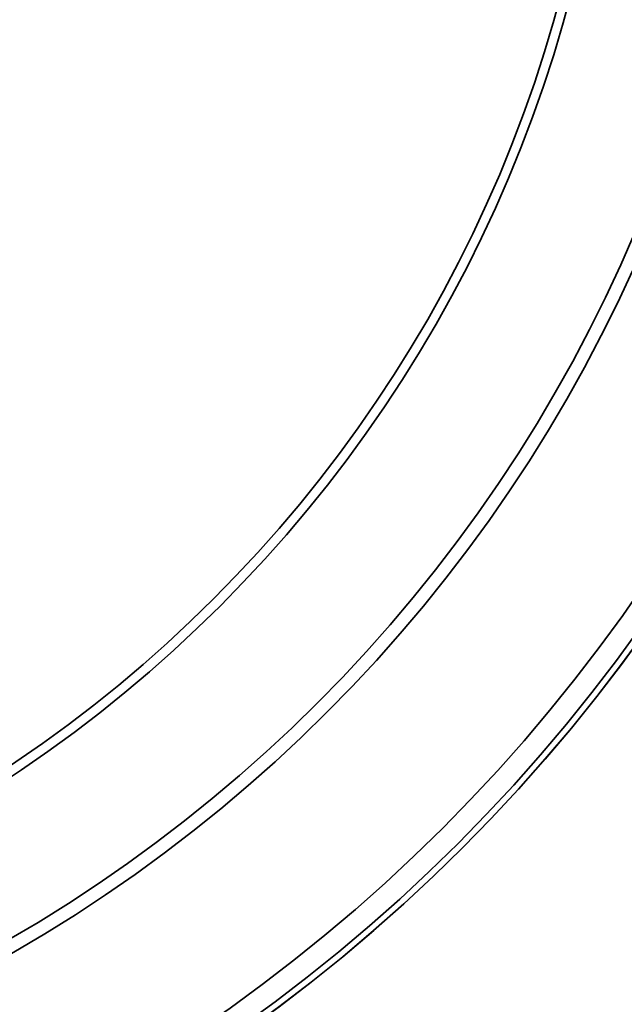
# Model space of a CAD drawing. Units: inches. Extents: x -4260 to 10345, y -343 to 5164.
# Drawn here: x -4034 to -3995, y 1960 to 2024 of the extents above; entities that cross this region are included whole.
import ezdxf

# ---------------------------------------------------------------- set-up
doc = ezdxf.new("R2010")
doc.units = ezdxf.units.IN
doc.header["$MEASUREMENT"] = 0
doc.layers.get('0').update_dxf_attribs({"lineweight": 30})
doc.layers.add('DIM', color=114, linetype='Continuous', lineweight=13)
doc.dimstyles.new('B1-25', dxfattribs={"dimtxt": 25, "dimasz": 15, "dimexe": 5, "dimexo": 3, "dimgap": 1, "dimtad": 1, "dimtoh": 1, "dimtxsty": 'Standard', "dimcen": 2.5, "dimadec": 0, "dimazin": 0, "dimtfac": 1, "dimtmove": 0, "dimatfit": 3, "dimfxl": 1.25, "dimarcsym": 0})

# ---------------------------------------------------------------- blocks, each defined once
blk = doc.blocks.new('*D270')
at = {"layer": 'Defpoints', "color": 0, "transparency": 16777216}
for p in [(-3968.355, 2196.861), (-4197.355, 2018.317), (-3968.355, 2018.317)]:
    blk.add_point(p, dxfattribs=at)
at = {"layer": 'DIM', "color": 0, "lineweight": -2, "transparency": 16777216}
for p, q in [((-4197.355, 2021.317), (-4197.355, 2199.861)), ((-3968.355, 2021.317), (-3968.355, 2199.861))]:
    blk.add_line(p, q, dxfattribs=at)
at = {"layer": 'DIM', "lineweight": -2, "transparency": 16777216}
blk.add_line((-4191.355, 2196.861), (-3974.355, 2196.861), dxfattribs=at)
at = {"layer": 'DIM', "transparency": 16777216}
for points in [[(-4191.355, 2197.861), (-4191.355, 2195.861), (-4197.355, 2196.861)], [(-3974.355, 2197.861), (-3974.355, 2195.861), (-3968.355, 2196.861)]]:
    blk.add_solid(points, dxfattribs=at)
at = {"layer": 'DIM', "color": 0, "lineweight": 13, "transparency": 16777216, "insert": (-4082.855, 2206.611), "char_height": 17.5, "attachment_point": 5}
blk.add_mtext('229', dxfattribs=at)

msp = doc.modelspace()

# ---------------------------------------------------------------- linework, layer by layer
at = {"color": 0, "lineweight": 35}
for radius in [109.946, 109.945, 109.534, 108.127, 97.448, 96.583, 87.629, 87]:
    msp.add_circle((-4082.855, 2047.567), radius, dxfattribs=at)
for points, knots in [([(-4032.855, 1907.567), (-4027.846, 1907.567), (-4018.53, 1907.942), (-4004.532, 1912.046), (-3991.852, 1923.728), (-3976.785, 1950.907), (-3975.355, 1973.927), (-3975.355, 1989.567)], [0, 0, 0, 0, 0.117753, 0.235507, 0.398773, 0.562039, 1, 1, 1, 1]), ([(-4032.855, 1909.567), (-4022.941, 1909.567), (-4003.012, 1911.422), (-3979.16, 1945.279), (-3977.355, 1974.016), (-3977.355, 1989.567)], [0, 0, 0, 0, 0.235507, 0.562039, 1, 1, 1, 1])]:
    msp.add_open_spline(points, degree=3, knots=knots, dxfattribs=at)

# ---------------------------------------------------------------- dimensions: what is measured, and where the dimension line sits
at = {"layer": 'DIM', "lineweight": 13}
dim = msp.add_linear_dim(base=(-3968.355, 2196.861), p1=(-4197.355, 2018.317), p2=(-3968.355, 2018.317), dimstyle='B1-25', override={"dimtxt": 17.5, "dimasz": 6, "dimexe": 3, "dimdec": 0, "dimclrd": 256}, dxfattribs=at)
dim.commit()
dim.dimension.update_dxf_attribs({"geometry": '*D270', "text_midpoint": (-4082.855, 2206.611)})

doc.saveas('drawing.dxf')
